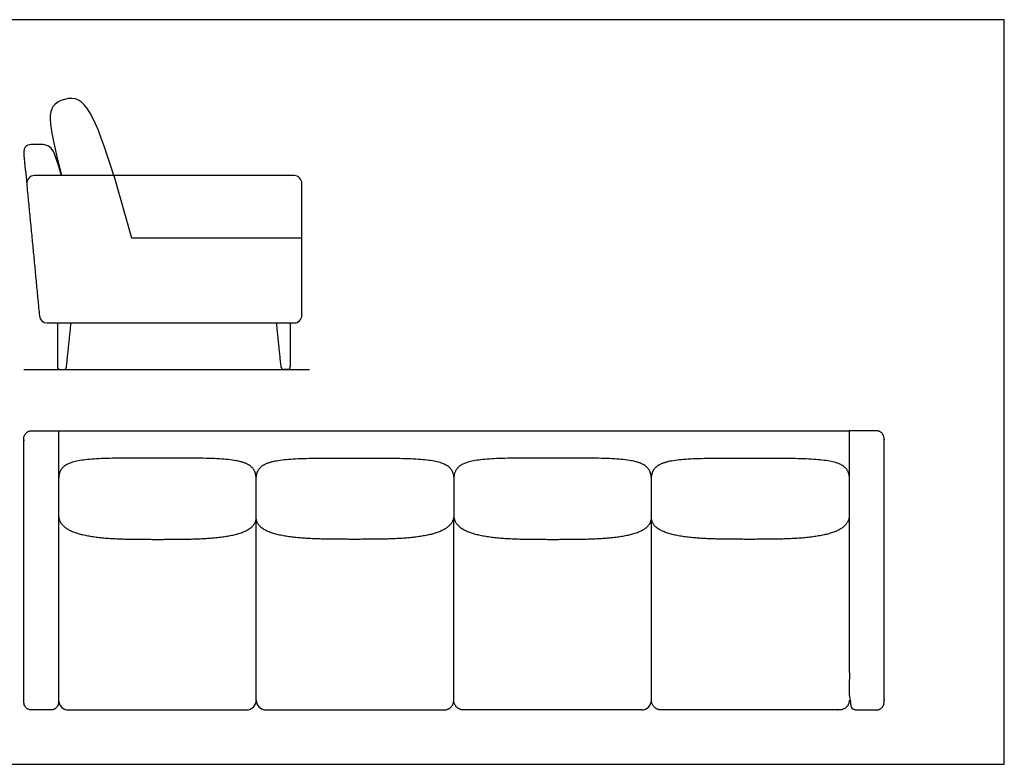
# Model space of a CAD drawing. Units: metres. Extents: x 0 to 6.57, y -0.65 to 4.27.
# Drawn here: x 3.34 to 6.57, y 0 to 2.44 of the extents above; entities that cross this region are included whole.
import ezdxf

# ---------------------------------------------------------------- set-up
doc = ezdxf.new("R2010")
doc.units = ezdxf.units.M
doc.header["$MEASUREMENT"] = 0
for name, color, linetype, true_color in [('AG-DETAIL-DIAGRAM', 7, 'Continuous', 0xccff66), ('AG-DIAGRAM', 7, 'Continuous', 0xfecc66), ('AG-FURNITURE', 7, 'Continuous', 0x66ccff), ('X-VPRT', 6, 'Continuous', 0xff00ff)]:
    doc.layers.add(name, color=color, linetype=linetype, true_color=true_color)

msp = doc.modelspace()

# ---------------------------------------------------------------- linework, layer by layer
at = {"layer": 'AG-DETAIL-DIAGRAM'}
msp.add_lwpolyline([(3.6495, 1.9278), (3.7067, 1.7246), (4.2655, 1.7246)], dxfattribs=at)
at = {"layer": 'AG-DIAGRAM'}
msp.add_line((3.3541, 1.2928), (4.2909, 1.2928), dxfattribs=at)
at = {"layer": 'AG-FURNITURE'}
for p, q in [((3.468, 1.0923), (6.0595, 1.0923)), ((4.1156, 0.21), (4.1156, 0.8088)), ((4.7633, 0.21), (4.7633, 0.8088)), ((4.7633, 0.21), (4.7633, 0.8088)), ((5.4111, 0.21), (5.4111, 0.8088)), ((3.5001, 0.1779), (4.0836, 0.1779)), ((4.1478, 0.1779), (4.7312, 0.1779)), ((5.3789, 0.1779), (4.7955, 0.1779))]:
    msp.add_line(p, q, dxfattribs=at)
for centre, radius, start, end in [((3.3889, 1.9024), 0.0254, 90, 185.5), ((4.2401, 1.9024), 0.0254, 0, 90), ((3.4304, 1.4706), 0.0254, 185.5, 270), ((4.2401, 1.4706), 0.0254, 270, 0), ((3.4722, 1.3011), 0.00824, 180, 270), ((3.4856, 1.3011), 0.00824, 270, 354.0571), ((4.2058, 1.3011), 0.00824, 185.9429, 270), ((4.2192, 1.3011), 0.00824, 270, 0), ((3.5001, 0.21), 0.0321, 180, 270), ((4.0836, 0.21), 0.0321, 270, 360), ((4.1478, 0.21), 0.0321, 180, 270), ((5.3789, 0.21), 0.0321, 270, 360)]:
    msp.add_arc(centre, radius, start, end, dxfattribs=at)
for points, knots in [([(3.6495, 1.9278), (3.5869, 2.1202), (3.5577, 2.199), (3.487, 2.1776), (3.4194, 2.1569), (3.433, 2.1081), (3.478, 1.9278)], [-1.051115, -1.051115, -1.051115, -1.051115, 0.092872, 0.092872, 0.092872, 1.100489, 1.100489, 1.100489, 1.100489]), ([(3.478, 1.9278), (3.4611, 1.9837), (3.4469, 2.0294), (3.4043, 2.0294), (3.3897, 2.0294), (3.3511, 2.0294), (3.3544, 1.9951), (3.3575, 1.9634), (3.3605, 1.9317), (3.3636, 1.9)], [0.0037478, 0.0037478, 0.0037478, 0.0037478, 0.1850645, 0.370129, 0.5551935, 0.740258, 0.740258, 0.740258, 0.9863857, 0.9863857, 0.9863857, 0.9863857])]:
    msp.add_open_spline(points, degree=3, knots=knots, dxfattribs=at)
for points in [[(4.2401, 1.9278), (3.8145, 1.9278), (3.3889, 1.9278)], [(3.3636, 1.9), (3.3844, 1.6841), (3.4052, 1.4682)], [(4.2655, 1.4706), (4.2655, 1.6865), (4.2655, 1.9024)], [(3.4304, 1.4452), (3.8353, 1.4452), (4.2401, 1.4452)], [(3.464, 1.4452), (3.464, 1.3731), (3.464, 1.3011)], [(3.4938, 1.3002), (3.5014, 1.3727), (3.5089, 1.4452)], [(4.1976, 1.3002), (4.19, 1.3727), (4.1825, 1.4452)], [(4.2274, 1.4452), (4.2274, 1.3731), (4.2274, 1.3011)], [(3.4722, 1.2928), (3.4789, 1.2928), (3.4856, 1.2928)], [(4.2192, 1.2928), (4.2125, 1.2928), (4.2058, 1.2928)], [(3.468, 1.0923), (3.468, 1.0122), (3.468, 0.9321)]]:
    msp.add_open_spline(points, degree=2, dxfattribs=at)
for points, weights, degree, knots in [([(3.468, 0.9321), (3.468, 0.5669), (3.468, 0.2033), (3.468, 0.1779), (3.4426, 0.1779), (3.4237, 0.1779), (3.3794, 0.1779), (3.354, 0.1779), (3.354, 0.2033), (3.354, 0.6351), (3.354, 1.0669), (3.354, 1.0923), (3.3794, 1.0923), (3.4237, 1.0923), (3.468, 1.0923)], [1, 1, 1, 0.707106781187, 1, 1, 1, 0.707106781187, 1, 1, 1, 0.707106781187, 1, 1, 1], 2, [3.963639, 3.963639, 3.963639, 6.349919, 6.349919, 6.480818, 6.480818, 6.771371, 6.771371, 6.902271, 6.902271, 9.735604, 9.735604, 9.866504, 9.866504, 10.157057, 10.157057, 10.157057]), ([(6.0595, 1.0923), (6.1038, 1.0923), (6.148, 1.0923), (6.1734, 1.0923), (6.1734, 1.0669), (6.1734, 0.6351), (6.1734, 0.2033), (6.1734, 0.1779), (6.148, 0.1779), (6.1038, 0.1779), (6.0849, 0.1779), (6.0595, 0.1779), (6.0595, 0.2033), (6.0595, 0.5669), (6.0595, 0.9321), (6.0595, 1.0122), (6.0595, 1.0923)], [1, 1, 1, 0.707106781186, 1, 1, 1, 0.707106781187, 1, 1, 1, 0.707106781187, 1, 1, 1, 1, 1], 2, [0.398134, 0.398134, 0.398134, 0.688648, 0.688648, 0.819548, 0.819548, 3.652881, 3.652881, 3.783781, 3.783781, 4.074334, 4.074334, 4.205234, 4.205234, 6.591513, 6.591513, 6.989646, 6.989646, 6.989646]), ([(4.1157, 0.8088), (4.1157, 0.7367), (3.9444, 0.7367), (3.792, 0.7367), (3.6396, 0.7367), (3.468, 0.7367), (3.468, 0.816), (3.468, 0.8804), (3.468, 0.8974), (3.468, 0.9321), (3.468, 1.003), (3.5389, 1.003), (3.792, 1.003), (4.0469, 1.003), (4.1157, 1.003), (4.1157, 0.9321), (4.1157, 0.8974), (4.1157, 0.8804), (4.1157, 0.8088)], [1, 1, 1, 1, 1, 1, 1.03547531632, 1.03547531632, 1.03547531632, 1.03547531632, 1.03547531632, 1.03547531632, 1.03547531632, 1.03547531632, 1.03547531632, 1.03547531632, 1.03547531632, 1.03547531632, 1], 3, [-0.124057, -0.124057, -0.124057, -0.124057, 1.172353, 1.172353, 1.172353, 2.493197, 2.493197, 2.493197, 2.661546, 2.661546, 2.661546, 3.957963, 3.957963, 3.957963, 5.25438, 5.25438, 5.25438, 5.422744, 5.422744, 5.422744, 5.422744]), ([(4.1157, 0.8088), (4.1157, 0.7367), (4.2869, 0.7367), (4.4393, 0.7367), (4.5917, 0.7367), (4.7633, 0.7367), (4.7633, 0.816), (4.7633, 0.8804), (4.7633, 0.8974), (4.7633, 0.9321), (4.7633, 1.003), (4.6924, 1.003), (4.4393, 1.003), (4.1844, 1.003), (4.1157, 1.003), (4.1157, 0.9321), (4.1157, 0.8974), (4.1157, 0.8804), (4.1157, 0.8088)], [1, 1, 1, 1, 1, 1, 1.03547531632, 1.03547531632, 1.03547531632, 1.03547531632, 1.03547531632, 1.03547531632, 1.03547531632, 1.03547531632, 1.03547531632, 1.03547531632, 1.03547531632, 1.03547531632, 1], 3, [-0.124057, -0.124057, -0.124057, -0.124057, 1.172353, 1.172353, 1.172353, 2.493197, 2.493197, 2.493197, 2.661546, 2.661546, 2.661546, 3.957963, 3.957963, 3.957963, 5.25438, 5.25438, 5.25438, 5.422744, 5.422744, 5.422744, 5.422744]), ([(5.411, 0.8088), (5.411, 0.7367), (5.2398, 0.7367), (5.0874, 0.7367), (4.935, 0.7367), (4.7633, 0.7367), (4.7633, 0.816), (4.7633, 0.8804), (4.7633, 0.8974), (4.7633, 0.9321), (4.7633, 1.003), (4.8343, 1.003), (5.0874, 1.003), (5.3423, 1.003), (5.411, 1.003), (5.411, 0.9321), (5.411, 0.8974), (5.411, 0.8804), (5.411, 0.8088)], [1, 1, 1, 1, 1, 1, 1.03547531632, 1.03547531632, 1.03547531632, 1.03547531632, 1.03547531632, 1.03547531632, 1.03547531632, 1.03547531632, 1.03547531632, 1.03547531632, 1.03547531632, 1.03547531632, 1], 3, [-0.124057, -0.124057, -0.124057, -0.124057, 1.172353, 1.172353, 1.172353, 2.493197, 2.493197, 2.493197, 2.661546, 2.661546, 2.661546, 3.957963, 3.957963, 3.957963, 5.25438, 5.25438, 5.25438, 5.422744, 5.422744, 5.422744, 5.422744]), ([(5.411, 0.8088), (5.411, 0.7367), (5.5823, 0.7367), (5.7347, 0.7367), (5.8871, 0.7367), (6.0595, 0.7367), (6.0595, 0.816), (6.0595, 0.8804), (6.0595, 0.8974), (6.0595, 0.9321), (6.0595, 1.003), (5.9886, 1.003), (5.7347, 1.003), (5.4798, 1.003), (5.411, 1.003), (5.411, 0.9321), (5.411, 0.8974), (5.411, 0.8804), (5.411, 0.8088)], [1, 1, 1, 1, 1, 1, 1.03547531632, 1.03547531632, 1.03547531632, 1.03547531632, 1.03547531632, 1.03547531632, 1.03547531632, 1.03547531632, 1.03547531632, 1.03547531632, 1.03547531632, 1.03547531632, 1], 3, [-0.124057, -0.124057, -0.124057, -0.124057, 1.172353, 1.172353, 1.172353, 2.493197, 2.493197, 2.493197, 2.661546, 2.661546, 2.661546, 3.957963, 3.957963, 3.957963, 5.25438, 5.25438, 5.25438, 5.422744, 5.422744, 5.422744, 5.422744]), ([(6.0595, 0.21), (6.0595, 0.1779), (6.0274, 0.1779), (5.7349, 0.1779), (5.4431, 0.1779), (5.411, 0.1779), (5.411, 0.21)], [1, 0.707106803638, 1, 1, 1, 0.707106781187, 1], 2, [-6.06384, -6.06384, -6.06384, -5.898337, -5.898337, -4.025728, -4.025728, -3.860226, -3.860226, -3.860226])]:
    msp.add_rational_spline(points, weights, degree=degree, knots=knots, dxfattribs=at)
for points in [[(4.7312, 0.1779), (4.7633, 0.1779), (4.7633, 0.21)], [(4.7955, 0.1779), (4.7633, 0.1779), (4.7633, 0.21)]]:
    msp.add_rational_spline(points, [1, 0.707106851018, 0.999999860338], degree=2, dxfattribs=at)
at = {"layer": 'X-VPRT'}
msp.add_lwpolyline([(0, 2.4384), (0, 0), (6.5676, 0), (6.5676, 2.4384)], close=True, dxfattribs=at)

doc.saveas('drawing.dxf')
